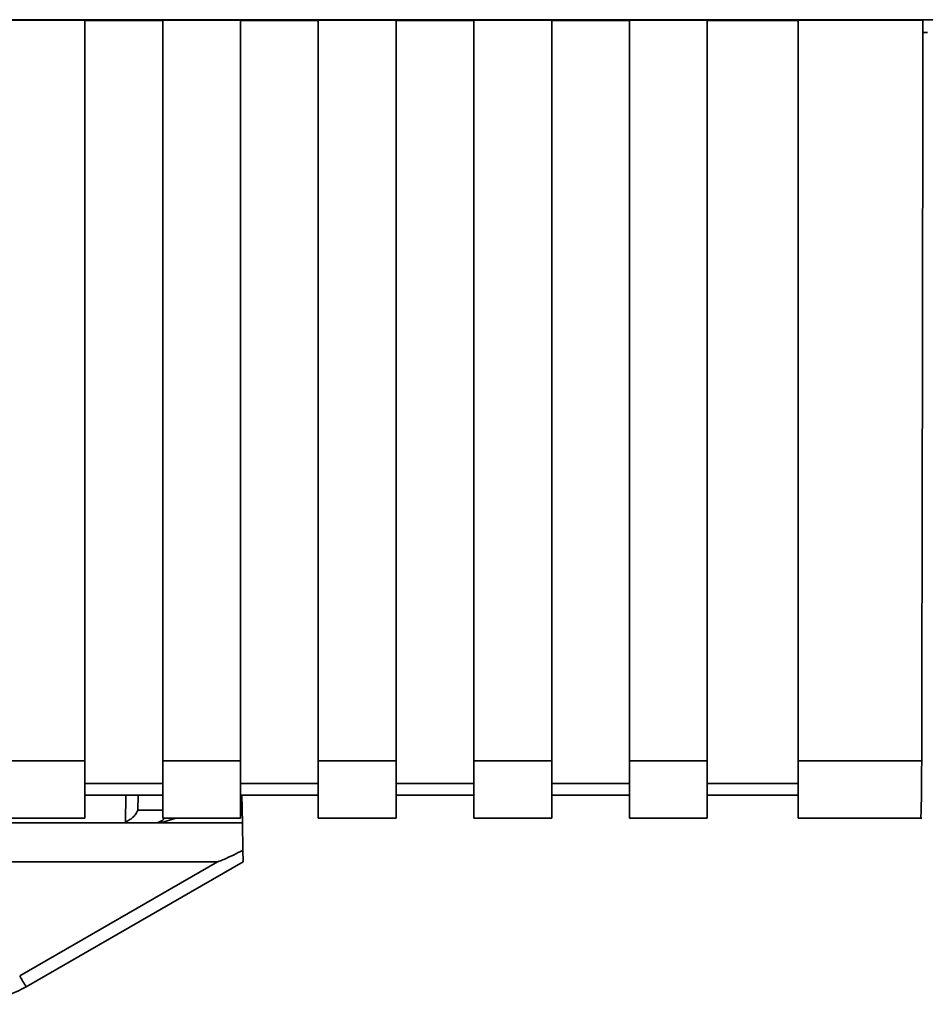
# Paper-space layout 'Blatt1' of a CAD drawing. Units: millimetres. Extents: x 0 to 5940, y 0 to 4200.
# Drawn here: x 2110 to 2145, y 2265 to 2303 of the extents above; entities that cross this region are included whole.
import ezdxf

# ---------------------------------------------------------------- set-up
doc = ezdxf.new("R2010")
doc.units = ezdxf.units.MM
doc.header["$LTSCALE"] = 10

psp = doc.layouts.new('Blatt1')

# ---------------------------------------------------------------- linework, layer by layer
at = {"color": 7, "linetype": 'Continuous', "lineweight": 35}
for p, q in [((2052.453, 2302.58), (2145.432, 2302.58)), ((2109.443, 2302.568), (2112.443, 2302.568)), ((2112.443, 2273.988), (2112.443, 2302.568)), ((2112.443, 2302.553), (2115.443, 2302.553)), ((2115.443, 2302.568), (2118.443, 2302.568)), ((2115.443, 2302.568), (2115.443, 2273.988)), ((2118.443, 2273.988), (2118.443, 2302.568)), ((2118.443, 2302.553), (2121.443, 2302.553)), ((2121.443, 2302.568), (2124.443, 2302.568)), ((2121.443, 2302.568), (2121.443, 2273.988)), ((2124.443, 2273.988), (2124.443, 2302.568)), ((2124.443, 2302.553), (2127.443, 2302.553)), ((2127.443, 2302.568), (2130.443, 2302.568)), ((2127.443, 2302.568), (2127.443, 2273.988)), ((2130.443, 2273.988), (2130.443, 2302.568)), ((2130.443, 2302.553), (2133.443, 2302.553)), ((2133.443, 2302.568), (2136.443, 2302.568)), ((2133.443, 2302.568), (2133.443, 2273.988)), ((2136.443, 2273.988), (2136.443, 2302.568)), ((2136.443, 2302.553), (2139.943, 2302.553)), ((2139.943, 2302.568), (2144.761, 2302.568)), ((2139.943, 2302.568), (2139.943, 2273.988)), ((2144.76, 2302.091), (2144.943, 2302.091)), ((2109.443, 2273.988), (2112.443, 2273.988)), ((2112.443, 2273.988), (2112.443, 2271.778)), ((2115.443, 2273.988), (2118.443, 2273.988)), ((2115.443, 2273.988), (2115.443, 2271.778)), ((2118.443, 2273.988), (2118.443, 2271.778)), ((2121.443, 2273.988), (2124.443, 2273.988)), ((2121.443, 2273.988), (2121.443, 2271.778)), ((2124.443, 2273.988), (2124.443, 2271.778)), ((2127.443, 2273.988), (2130.443, 2273.988)), ((2127.443, 2273.988), (2127.443, 2271.778)), ((2130.443, 2273.988), (2130.443, 2271.778)), ((2133.443, 2273.988), (2136.443, 2273.988)), ((2133.443, 2273.988), (2133.443, 2271.778)), ((2136.443, 2273.988), (2136.443, 2271.778)), ((2139.943, 2273.988), (2144.713, 2273.988)), ((2139.943, 2273.988), (2139.943, 2271.778)), ((2115.443, 2273.106), (2112.443, 2273.106)), ((2121.443, 2273.106), (2118.443, 2273.106)), ((2127.443, 2273.106), (2124.443, 2273.106)), ((2133.443, 2273.106), (2130.443, 2273.106)), ((2139.943, 2273.106), (2136.443, 2273.106)), ((2112.443, 2272.664), (2115.443, 2272.664)), ((2114.002, 2271.622), (2114.022, 2272.664)), ((2114.479, 2272.082), (2114.49, 2272.664)), ((2118.443, 2272.664), (2121.443, 2272.664)), ((2118.517, 2271.591), (2118.498, 2272.664)), ((2124.443, 2272.664), (2127.443, 2272.664)), ((2130.443, 2272.664), (2133.443, 2272.664)), ((2136.443, 2272.664), (2139.943, 2272.664)), ((2109.443, 2271.778), (2112.443, 2271.778)), ((2115.443, 2272.082), (2114.479, 2272.082)), ((2115.369, 2271.591), (2115.95, 2271.778)), ((2115.443, 2271.778), (2118.443, 2271.778)), ((2121.443, 2271.778), (2124.443, 2271.778)), ((2127.443, 2271.778), (2130.443, 2271.778)), ((2133.443, 2271.778), (2136.443, 2271.778)), ((2139.943, 2271.778), (2144.713, 2271.778)), ((2057.943, 2271.591), (2115.369, 2271.591)), ((2118.517, 2271.591), (2115.369, 2271.591)), ((2118.517, 2271.591), (2118.535, 2270.536)), ((2057.335, 2270.091), (2117.55, 2270.091)), ((2109.927, 2265.69), (2117.55, 2270.091)), ((2110.177, 2265.261), (2118.543, 2270.091))]:
    psp.add_line(p, q, dxfattribs=at)
for centre, radius, start, end in [((2115.132, 2272.091), 0.5, 270, 321.2917), ((2134.548, 2279.762), 28.359, 209.7506, 210.7532)]:
    psp.add_arc(centre, radius, start, end, dxfattribs=at)
for points, knots in [([(2144.761, 2302.568), (2144.753, 2297.225), (2144.74, 2287.685), (2144.721, 2278.173), (2144.713, 2273.988)], [0, 0, 0, 0, 0.5599999, 1, 1, 1, 1]), ([(2144.713, 2273.988), (2144.711, 2273.643), (2144.708, 2272.926), (2144.695, 2272.18), (2144.681, 2271.81), (2144.673, 2271.808), (2144.669, 2271.807)], [0, 0, 0, 0, 0.2898634, 0.6028657, 0.8464337, 1, 1, 1, 1]), ([(2114.479, 2272.082), (2114.459, 2272.036), (2114.419, 2271.943), (2114.316, 2271.826), (2114.183, 2271.706), (2114.064, 2271.651), (2114.002, 2271.622)], [0, 0, 0, 0, 0.2458468, 0.4985514, 0.7378804, 1, 1, 1, 1]), ([(2118.535, 2270.536), (2118.29, 2270.411), (2117.99, 2270.258), (2117.666, 2270.123), (2117.584, 2270.095), (2117.56, 2270.092), (2117.55, 2270.091)], [0, 0, 0, 0, 0.759745, 0.932709, 0.973735, 1, 1, 1, 1]), ([(2118.535, 2270.536), (2118.536, 2270.47), (2118.538, 2270.336), (2118.541, 2270.191), (2118.542, 2270.105), (2118.543, 2270.096), (2118.543, 2270.091)], [0, 0, 0, 0, 0.288437, 0.58078, 0.798899, 1, 1, 1, 1]), ([(2107.677, 2264.591), (2108.11, 2264.62), (2108.988, 2264.678), (2109.777, 2265.065), (2110.177, 2265.261)], [0, 0, 0, 0, 0.494156, 1, 1, 1, 1])]:
    psp.add_open_spline(points, degree=3, knots=knots, dxfattribs=at)

doc.saveas('drawing.dxf')
